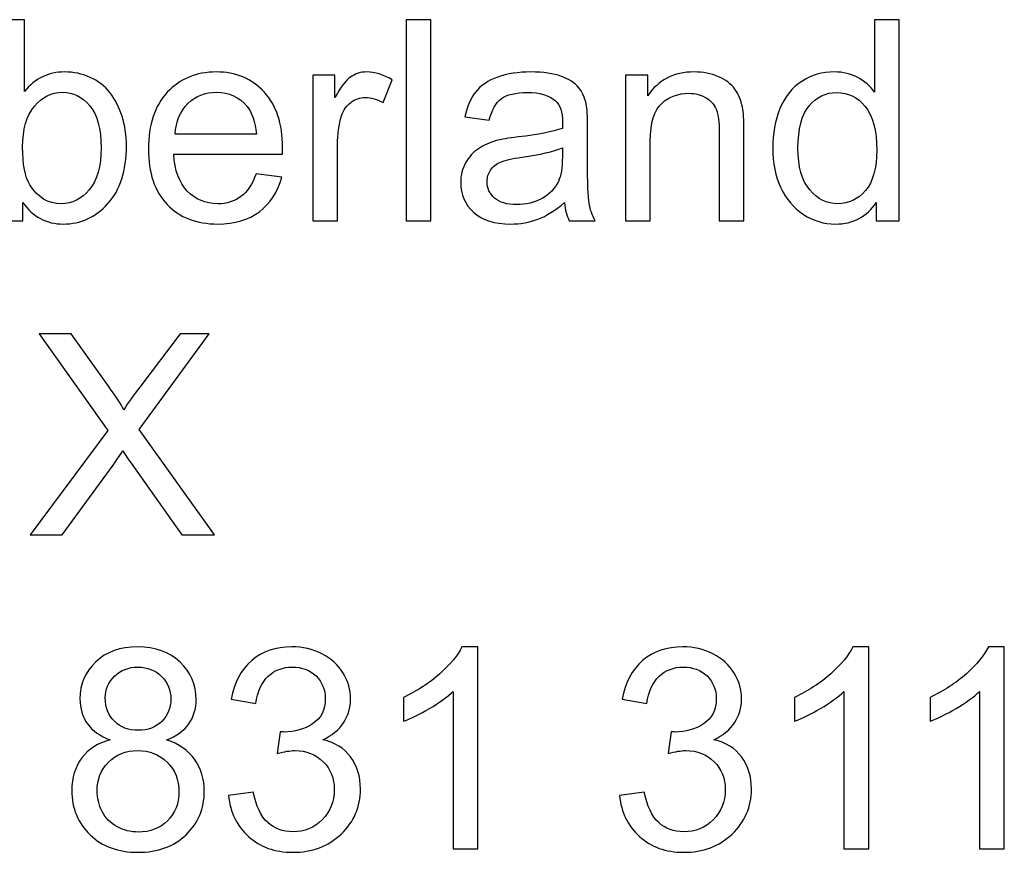
# Model space of a CAD drawing. Units: millimetres. Extents: x -141 to 141, y -99 to 99.
# Drawn here: x -2 to 13, y -72 to -60 of the extents above; entities that cross this region are included whole.
import ezdxf

# ---------------------------------------------------------------- set-up
doc = ezdxf.new("R2010")
doc.units = ezdxf.units.MM
doc.header["$MEASUREMENT"] = 0
doc.layers.add('Layer 1', color=7, linetype='Continuous')

msp = doc.modelspace()

# ---------------------------------------------------------------- linework, layer by layer
at = {"layer": 'Layer 1', "color": 250}
for points, knots in [([(-1.5629, -62.6978), (-1.5629, -62.6978), (-1.91, -62.6978), (-1.91, -62.6978), (-1.91, -62.6978), (-1.91, -62.6978), (-1.91, -59.6668), (-1.91, -59.6668), (-1.91, -59.6668), (-1.91, -59.6668), (-1.5375, -59.6668), (-1.5375, -59.6668), (-1.5375, -59.6668), (-1.5375, -59.6668), (-1.5375, -60.7484), (-1.5375, -60.7484), (-1.5375, -60.7484), (-1.3802, -60.5522), (-1.1798, -60.4542), (-0.9357, -60.4542), (-0.9357, -60.4542), (-0.8009, -60.4542), (-0.6725, -60.481), (-0.5519, -60.5353), (-0.5519, -60.5353), (-0.4312, -60.5896), (-0.3324, -60.6665), (-0.2541, -60.7646), (-0.2541, -60.7646), (-0.1765, -60.8634), (-0.1151, -60.9819), (-0.0714, -61.1209), (-0.0714, -61.1209), (-0.0269, -61.2592), (-0.0051, -61.4081), (-0.0051, -61.5661), (-0.0051, -61.5661), (-0.0051, -61.9415), (-0.0982, -62.2321), (-0.2837, -62.4367), (-0.2837, -62.4367), (-0.47, -62.6421), (-0.693, -62.7444), (-0.9533, -62.7444), (-0.9533, -62.7444), (-1.2122, -62.7444), (-1.4154, -62.6364), (-1.5629, -62.4212), (-1.5629, -62.4212), (-1.5629, -62.4212), (-1.5629, -62.6978), (-1.5629, -62.6978)], [0, 0, 0, 0, 0.0714286, 0.0714286, 0.0714286, 0.0714286, 0.1428571, 0.1428571, 0.1428571, 0.1428571, 0.2142857, 0.2142857, 0.2142857, 0.2142857, 0.2857143, 0.2857143, 0.2857143, 0.2857143, 0.3571429, 0.3571429, 0.3571429, 0.3571429, 0.4285714, 0.4285714, 0.4285714, 0.4285714, 0.5, 0.5, 0.5, 0.5, 0.5714286, 0.5714286, 0.5714286, 0.5714286, 0.6428571, 0.6428571, 0.6428571, 0.6428571, 0.7142857, 0.7142857, 0.7142857, 0.7142857, 0.7857143, 0.7857143, 0.7857143, 0.7857143, 0.8571429, 0.8571429, 0.8571429, 0.8571429, 1, 1, 1, 1]), ([(4.2042, -62.6978), (4.2042, -62.6978), (4.2042, -59.6668), (4.2042, -59.6668), (4.2042, -59.6668), (4.2042, -59.6668), (4.5768, -59.6668), (4.5768, -59.6668), (4.5768, -59.6668), (4.5768, -59.6668), (4.5768, -62.6978), (4.5768, -62.6978), (4.5768, -62.6978), (4.5768, -62.6978), (4.2042, -62.6978), (4.2042, -62.6978)], [0, 0, 0, 0, 0.2, 0.2, 0.2, 0.2, 0.4, 0.4, 0.4, 0.4, 0.6, 0.6, 0.6, 0.6, 1, 1, 1, 1]), ([(11.2802, -62.6978), (11.2802, -62.6978), (11.2802, -62.4191), (11.2802, -62.4191), (11.2802, -62.4191), (11.1412, -62.6357), (10.9366, -62.7444), (10.6663, -62.7444), (10.6663, -62.7444), (10.4913, -62.7444), (10.3305, -62.6964), (10.1844, -62.5997), (10.1844, -62.5997), (10.0377, -62.5038), (9.9241, -62.369), (9.8429, -62.1969), (9.8429, -62.1969), (9.7625, -62.024), (9.7223, -61.8257), (9.7223, -61.6014), (9.7223, -61.6014), (9.7223, -61.3827), (9.759, -61.1844), (9.8317, -61.0059), (9.8317, -61.0059), (9.905, -60.8281), (10.0144, -60.6912), (10.1604, -60.5967), (10.1604, -60.5967), (10.3058, -60.5014), (10.4695, -60.4542), (10.6494, -60.4542), (10.6494, -60.4542), (10.782, -60.4542), (10.8999, -60.4824), (11.0029, -60.5381), (11.0029, -60.5381), (11.1059, -60.5938), (11.1898, -60.6672), (11.2548, -60.7568), (11.2548, -60.7568), (11.2548, -60.7568), (11.2548, -59.6668), (11.2548, -59.6668), (11.2548, -59.6668), (11.2548, -59.6668), (11.6273, -59.6668), (11.6273, -59.6668), (11.6273, -59.6668), (11.6273, -59.6668), (11.6273, -62.6978), (11.6273, -62.6978), (11.6273, -62.6978), (11.6273, -62.6978), (11.2802, -62.6978), (11.2802, -62.6978)], [0, 0, 0, 0, 0.0666667, 0.0666667, 0.0666667, 0.0666667, 0.1333333, 0.1333333, 0.1333333, 0.1333333, 0.2, 0.2, 0.2, 0.2, 0.2666667, 0.2666667, 0.2666667, 0.2666667, 0.3333333, 0.3333333, 0.3333333, 0.3333333, 0.4, 0.4, 0.4, 0.4, 0.4666667, 0.4666667, 0.4666667, 0.4666667, 0.5333333, 0.5333333, 0.5333333, 0.5333333, 0.6, 0.6, 0.6, 0.6, 0.6666667, 0.6666667, 0.6666667, 0.6666667, 0.7333333, 0.7333333, 0.7333333, 0.7333333, 0.8, 0.8, 0.8, 0.8, 0.8666667, 0.8666667, 0.8666667, 0.8666667, 1, 1, 1, 1]), ([(1.9472, -61.9866), (1.9472, -61.9866), (2.3324, -62.0374), (2.3324, -62.0374), (2.3324, -62.0374), (2.2724, -62.2611), (2.1603, -62.4353), (1.9966, -62.5588), (1.9966, -62.5588), (1.8329, -62.6823), (1.624, -62.7444), (1.3693, -62.7444), (1.3693, -62.7444), (1.049, -62.7444), (0.795, -62.6456), (0.6073, -62.448), (0.6073, -62.448), (0.4197, -62.2512), (0.3258, -61.9739), (0.3258, -61.6176), (0.3258, -61.6176), (0.3258, -61.2493), (0.4204, -60.9629), (0.6102, -60.7597), (0.6102, -60.7597), (0.8, -60.5558), (1.0462, -60.4542), (1.3489, -60.4542), (1.3489, -60.4542), (1.6417, -60.4542), (1.8809, -60.5536), (2.0664, -60.7533), (2.0664, -60.7533), (2.252, -60.953), (2.3451, -61.2338), (2.3451, -61.5957), (2.3451, -61.5957), (2.3451, -61.6176), (2.3444, -61.6508), (2.343, -61.6945), (2.343, -61.6945), (2.343, -61.6945), (0.7068, -61.6945), (0.7068, -61.6945), (0.7068, -61.6945), (0.7209, -61.9351), (0.7887, -62.12), (0.9114, -62.2477), (0.9114, -62.2477), (1.0335, -62.3754), (1.1866, -62.4396), (1.3693, -62.4396), (1.3693, -62.4396), (1.5055, -62.4396), (1.6219, -62.4036), (1.7179, -62.3316), (1.7179, -62.3316), (1.8145, -62.2597), (1.8907, -62.1446), (1.9472, -61.9866)], [0, 0, 0, 0, 0.0625, 0.0625, 0.0625, 0.0625, 0.125, 0.125, 0.125, 0.125, 0.1875, 0.1875, 0.1875, 0.1875, 0.25, 0.25, 0.25, 0.25, 0.3125, 0.3125, 0.3125, 0.3125, 0.375, 0.375, 0.375, 0.375, 0.4375, 0.4375, 0.4375, 0.4375, 0.5, 0.5, 0.5, 0.5, 0.5625, 0.5625, 0.5625, 0.5625, 0.625, 0.625, 0.625, 0.625, 0.6875, 0.6875, 0.6875, 0.6875, 0.75, 0.75, 0.75, 0.75, 0.8125, 0.8125, 0.8125, 0.8125, 0.875, 0.875, 0.875, 0.875, 1, 1, 1, 1]), ([(2.7988, -62.6978), (2.7988, -62.6978), (2.7988, -60.5007), (2.7988, -60.5007), (2.7988, -60.5007), (2.7988, -60.5007), (3.1332, -60.5007), (3.1332, -60.5007), (3.1332, -60.5007), (3.1332, -60.5007), (3.1332, -60.8373), (3.1332, -60.8373), (3.1332, -60.8373), (3.2186, -60.6813), (3.2976, -60.5783), (3.3703, -60.5289), (3.3703, -60.5289), (3.4429, -60.4788), (3.5227, -60.4542), (3.6094, -60.4542), (3.6094, -60.4542), (3.735, -60.4542), (3.8627, -60.4937), (3.9926, -60.572), (3.9926, -60.572), (3.9926, -60.572), (3.8599, -60.9156), (3.8599, -60.9156), (3.8599, -60.9156), (3.7696, -60.8648), (3.6793, -60.8394), (3.589, -60.8394), (3.589, -60.8394), (3.5078, -60.8394), (3.4352, -60.8641), (3.371, -60.9128), (3.371, -60.9128), (3.3068, -60.9614), (3.2609, -61.0292), (3.2334, -61.116), (3.2334, -61.116), (3.1918, -61.2479), (3.1713, -61.3925), (3.1713, -61.5499), (3.1713, -61.5499), (3.1713, -61.5499), (3.1713, -62.6978), (3.1713, -62.6978), (3.1713, -62.6978), (3.1713, -62.6978), (2.7988, -62.6978), (2.7988, -62.6978)], [0, 0, 0, 0, 0.0714286, 0.0714286, 0.0714286, 0.0714286, 0.1428571, 0.1428571, 0.1428571, 0.1428571, 0.2142857, 0.2142857, 0.2142857, 0.2142857, 0.2857143, 0.2857143, 0.2857143, 0.2857143, 0.3571429, 0.3571429, 0.3571429, 0.3571429, 0.4285714, 0.4285714, 0.4285714, 0.4285714, 0.5, 0.5, 0.5, 0.5, 0.5714286, 0.5714286, 0.5714286, 0.5714286, 0.6428571, 0.6428571, 0.6428571, 0.6428571, 0.7142857, 0.7142857, 0.7142857, 0.7142857, 0.7857143, 0.7857143, 0.7857143, 0.7857143, 0.8571429, 0.8571429, 0.8571429, 0.8571429, 1, 1, 1, 1]), ([(6.5883, -62.4226), (6.45, -62.5405), (6.3166, -62.623), (6.1889, -62.6717), (6.1889, -62.6717), (6.0612, -62.7204), (5.9244, -62.7444), (5.7776, -62.7444), (5.7776, -62.7444), (5.5363, -62.7444), (5.3508, -62.6858), (5.2209, -62.568), (5.2209, -62.568), (5.0911, -62.4509), (5.0262, -62.3006), (5.0262, -62.1178), (5.0262, -62.1178), (5.0262, -62.0106), (5.0509, -61.9125), (5.0996, -61.8236), (5.0996, -61.8236), (5.149, -61.7347), (5.2132, -61.6642), (5.2922, -61.6105), (5.2922, -61.6105), (5.3719, -61.5569), (5.4608, -61.516), (5.5603, -61.4885), (5.5603, -61.4885), (5.6337, -61.4694), (5.7444, -61.4511), (5.8919, -61.4327), (5.8919, -61.4327), (6.1925, -61.3975), (6.4147, -61.3544), (6.5565, -61.305), (6.5565, -61.305), (6.5579, -61.2542), (6.5587, -61.2218), (6.5587, -61.2084), (6.5587, -61.2084), (6.5587, -61.0574), (6.5234, -60.9509), (6.4528, -60.8888), (6.4528, -60.8888), (6.3576, -60.8048), (6.2158, -60.7632), (6.0281, -60.7632), (6.0281, -60.7632), (5.8524, -60.7632), (5.7226, -60.7942), (5.6393, -60.8556), (5.6393, -60.8556), (5.5554, -60.917), (5.494, -61.0256), (5.4538, -61.1823), (5.4538, -61.1823), (5.4538, -61.1823), (5.0897, -61.1315), (5.0897, -61.1315), (5.0897, -61.1315), (5.1229, -60.9756), (5.1772, -60.8493), (5.2534, -60.7533), (5.2534, -60.7533), (5.3296, -60.6573), (5.4397, -60.584), (5.5836, -60.5318), (5.5836, -60.5318), (5.7268, -60.4803), (5.894, -60.4542), (6.0831, -60.4542), (6.0831, -60.4542), (6.2708, -60.4542), (6.4239, -60.476), (6.5417, -60.5205), (6.5417, -60.5205), (6.6588, -60.5649), (6.7456, -60.62), (6.8007, -60.687), (6.8007, -60.687), (6.8557, -60.754), (6.8945, -60.8387), (6.9171, -60.941), (6.9171, -60.941), (6.9291, -61.0045), (6.9354, -61.1188), (6.9354, -61.2832), (6.9354, -61.2832), (6.9354, -61.2832), (6.9354, -61.7771), (6.9354, -61.7771), (6.9354, -61.7771), (6.9354, -62.1221), (6.9432, -62.3401), (6.9587, -62.4325), (6.9587, -62.4325), (6.9735, -62.5249), (7.0046, -62.6131), (7.0497, -62.6978), (7.0497, -62.6978), (7.0497, -62.6978), (6.6603, -62.6978), (6.6603, -62.6978), (6.6603, -62.6978), (6.6229, -62.6195), (6.5989, -62.5278), (6.5883, -62.4226)], [0, 0, 0, 0, 0.0357143, 0.0357143, 0.0357143, 0.0357143, 0.0714286, 0.0714286, 0.0714286, 0.0714286, 0.1071429, 0.1071429, 0.1071429, 0.1071429, 0.1428571, 0.1428571, 0.1428571, 0.1428571, 0.1785714, 0.1785714, 0.1785714, 0.1785714, 0.2142857, 0.2142857, 0.2142857, 0.2142857, 0.25, 0.25, 0.25, 0.25, 0.2857143, 0.2857143, 0.2857143, 0.2857143, 0.3214286, 0.3214286, 0.3214286, 0.3214286, 0.3571429, 0.3571429, 0.3571429, 0.3571429, 0.3928571, 0.3928571, 0.3928571, 0.3928571, 0.4285714, 0.4285714, 0.4285714, 0.4285714, 0.4642857, 0.4642857, 0.4642857, 0.4642857, 0.5, 0.5, 0.5, 0.5, 0.5357143, 0.5357143, 0.5357143, 0.5357143, 0.5714286, 0.5714286, 0.5714286, 0.5714286, 0.6071429, 0.6071429, 0.6071429, 0.6071429, 0.6428571, 0.6428571, 0.6428571, 0.6428571, 0.6785714, 0.6785714, 0.6785714, 0.6785714, 0.7142857, 0.7142857, 0.7142857, 0.7142857, 0.75, 0.75, 0.75, 0.75, 0.7857143, 0.7857143, 0.7857143, 0.7857143, 0.8214286, 0.8214286, 0.8214286, 0.8214286, 0.8571429, 0.8571429, 0.8571429, 0.8571429, 0.8928571, 0.8928571, 0.8928571, 0.8928571, 0.9285714, 0.9285714, 0.9285714, 0.9285714, 1, 1, 1, 1]), ([(7.5076, -62.6978), (7.5076, -62.6978), (7.5076, -60.5007), (7.5076, -60.5007), (7.5076, -60.5007), (7.5076, -60.5007), (7.842, -60.5007), (7.842, -60.5007), (7.842, -60.5007), (7.842, -60.5007), (7.842, -60.8126), (7.842, -60.8126), (7.842, -60.8126), (8.0029, -60.5734), (8.2357, -60.4542), (8.5398, -60.4542), (8.5398, -60.4542), (8.6725, -60.4542), (8.7938, -60.4781), (8.9046, -60.5254), (8.9046, -60.5254), (9.0154, -60.5727), (9.0986, -60.6355), (9.1536, -60.7124), (9.1536, -60.7124), (9.2087, -60.7893), (9.2475, -60.881), (9.2694, -60.9868), (9.2694, -60.9868), (9.2828, -61.056), (9.2898, -61.1766), (9.2898, -61.3488), (9.2898, -61.3488), (9.2898, -61.3488), (9.2898, -62.6978), (9.2898, -62.6978), (9.2898, -62.6978), (9.2898, -62.6978), (8.9173, -62.6978), (8.9173, -62.6978), (8.9173, -62.6978), (8.9173, -62.6978), (8.9173, -61.3629), (8.9173, -61.3629), (8.9173, -61.3629), (8.9173, -61.2112), (8.9032, -61.0976), (8.8742, -61.0228), (8.8742, -61.0228), (8.8453, -60.948), (8.7938, -60.8881), (8.7204, -60.8429), (8.7204, -60.8429), (8.6471, -60.7985), (8.5603, -60.7759), (8.4615, -60.7759), (8.4615, -60.7759), (8.3035, -60.7759), (8.1673, -60.826), (8.0523, -60.9269), (8.0523, -60.9269), (7.9373, -61.0271), (7.8801, -61.2183), (7.8801, -61.4991), (7.8801, -61.4991), (7.8801, -61.4991), (7.8801, -62.6978), (7.8801, -62.6978), (7.8801, -62.6978), (7.8801, -62.6978), (7.5076, -62.6978), (7.5076, -62.6978)], [0, 0, 0, 0, 0.0526316, 0.0526316, 0.0526316, 0.0526316, 0.1052632, 0.1052632, 0.1052632, 0.1052632, 0.1578947, 0.1578947, 0.1578947, 0.1578947, 0.2105263, 0.2105263, 0.2105263, 0.2105263, 0.2631579, 0.2631579, 0.2631579, 0.2631579, 0.3157895, 0.3157895, 0.3157895, 0.3157895, 0.3684211, 0.3684211, 0.3684211, 0.3684211, 0.4210526, 0.4210526, 0.4210526, 0.4210526, 0.4736842, 0.4736842, 0.4736842, 0.4736842, 0.5263158, 0.5263158, 0.5263158, 0.5263158, 0.5789474, 0.5789474, 0.5789474, 0.5789474, 0.6315789, 0.6315789, 0.6315789, 0.6315789, 0.6842105, 0.6842105, 0.6842105, 0.6842105, 0.7368421, 0.7368421, 0.7368421, 0.7368421, 0.7894737, 0.7894737, 0.7894737, 0.7894737, 0.8421053, 0.8421053, 0.8421053, 0.8421053, 0.8947368, 0.8947368, 0.8947368, 0.8947368, 1, 1, 1, 1]), ([(-1.5671, -61.583), (-1.5671, -61.8455), (-1.5312, -62.0353), (-1.4599, -62.1524), (-1.4599, -62.1524), (-1.3428, -62.3436), (-1.1847, -62.4396), (-0.9851, -62.4396), (-0.9851, -62.4396), (-0.8221, -62.4396), (-0.6817, -62.369), (-0.5638, -62.2279), (-0.5638, -62.2279), (-0.4453, -62.0868), (-0.386, -61.8765), (-0.386, -61.5971), (-0.386, -61.5971), (-0.386, -61.3107), (-0.4425, -61.0997), (-0.5561, -60.9636), (-0.5561, -60.9636), (-0.6697, -60.8274), (-0.8073, -60.7589), (-0.9681, -60.7589), (-0.9681, -60.7589), (-1.1311, -60.7589), (-1.2715, -60.8295), (-1.3893, -60.9706), (-1.3893, -60.9706), (-1.5079, -61.1117), (-1.5671, -61.3156), (-1.5671, -61.583)], [0, 0, 0, 0, 0.1111111, 0.1111111, 0.1111111, 0.1111111, 0.2222222, 0.2222222, 0.2222222, 0.2222222, 0.3333333, 0.3333333, 0.3333333, 0.3333333, 0.4444444, 0.4444444, 0.4444444, 0.4444444, 0.5555556, 0.5555556, 0.5555556, 0.5555556, 0.6666667, 0.6666667, 0.6666667, 0.6666667, 0.7777778, 0.7777778, 0.7777778, 0.7777778, 1, 1, 1, 1]), ([(0.728, -61.3897), (0.728, -61.3897), (1.9514, -61.3897), (1.9514, -61.3897), (1.9514, -61.3897), (1.9352, -61.2049), (1.8879, -61.0666), (1.811, -60.9741), (1.811, -60.9741), (1.6932, -60.8309), (1.5394, -60.7589), (1.351, -60.7589), (1.351, -60.7589), (1.1803, -60.7589), (1.037, -60.8161), (0.9206, -60.9304), (0.9206, -60.9304), (0.8049, -61.0447), (0.7407, -61.1978), (0.728, -61.3897)], [0, 0, 0, 0, 0.1666667, 0.1666667, 0.1666667, 0.1666667, 0.3333333, 0.3333333, 0.3333333, 0.3333333, 0.5, 0.5, 0.5, 0.5, 0.6666667, 0.6666667, 0.6666667, 0.6666667, 1, 1, 1, 1]), ([(10.1033, -61.6021), (10.1033, -61.8829), (10.1626, -62.0924), (10.2818, -62.2314), (10.2818, -62.2314), (10.4003, -62.3704), (10.5407, -62.4396), (10.7023, -62.4396), (10.7023, -62.4396), (10.8653, -62.4396), (11.0036, -62.3732), (11.1179, -62.2406), (11.1179, -62.2406), (11.2315, -62.108), (11.2886, -61.9055), (11.2886, -61.6331), (11.2886, -61.6331), (11.2886, -61.334), (11.2308, -61.1138), (11.1143, -60.9734), (11.1143, -60.9734), (10.9986, -60.833), (10.8554, -60.7632), (10.6854, -60.7632), (10.6854, -60.7632), (10.5196, -60.7632), (10.3813, -60.8302), (10.2698, -60.965), (10.2698, -60.965), (10.159, -61.0997), (10.1033, -61.3121), (10.1033, -61.6021)], [0, 0, 0, 0, 0.1111111, 0.1111111, 0.1111111, 0.1111111, 0.2222222, 0.2222222, 0.2222222, 0.2222222, 0.3333333, 0.3333333, 0.3333333, 0.3333333, 0.4444444, 0.4444444, 0.4444444, 0.4444444, 0.5555556, 0.5555556, 0.5555556, 0.5555556, 0.6666667, 0.6666667, 0.6666667, 0.6666667, 0.7777778, 0.7777778, 0.7777778, 0.7777778, 1, 1, 1, 1]), ([(6.5587, -61.5971), (6.4232, -61.6522), (6.22, -61.6987), (5.9491, -61.7368), (5.9491, -61.7368), (5.7952, -61.7587), (5.6866, -61.7834), (5.6231, -61.8109), (5.6231, -61.8109), (5.5596, -61.8384), (5.5109, -61.8787), (5.4763, -61.9309), (5.4763, -61.9309), (5.4418, -61.9838), (5.4241, -62.0423), (5.4241, -62.1073), (5.4241, -62.1073), (5.4241, -62.2053), (5.4615, -62.2879), (5.537, -62.3535), (5.537, -62.3535), (5.6125, -62.4191), (5.7226, -62.4523), (5.8672, -62.4523), (5.8672, -62.4523), (6.0104, -62.4523), (6.1381, -62.4212), (6.2503, -62.3584), (6.2503, -62.3584), (6.3618, -62.2963), (6.4444, -62.211), (6.4966, -62.103), (6.4966, -62.103), (6.5368, -62.0191), (6.5565, -61.8956), (6.5565, -61.7326), (6.5565, -61.7326), (6.5565, -61.7326), (6.5587, -61.5971), (6.5587, -61.5971)], [0, 0, 0, 0, 0.0909091, 0.0909091, 0.0909091, 0.0909091, 0.1818182, 0.1818182, 0.1818182, 0.1818182, 0.2727273, 0.2727273, 0.2727273, 0.2727273, 0.3636364, 0.3636364, 0.3636364, 0.3636364, 0.4545455, 0.4545455, 0.4545455, 0.4545455, 0.5454545, 0.5454545, 0.5454545, 0.5454545, 0.6363636, 0.6363636, 0.6363636, 0.6363636, 0.7272727, 0.7272727, 0.7272727, 0.7272727, 0.8181818, 0.8181818, 0.8181818, 0.8181818, 1, 1, 1, 1]), ([(-1.4557, -67.4271), (-1.4557, -67.4271), (-0.2844, -65.8544), (-0.2844, -65.8544), (-0.2844, -65.8544), (-0.2844, -65.8544), (-1.316, -64.3961), (-1.316, -64.3961), (-1.316, -64.3961), (-1.316, -64.3961), (-0.8383, -64.3961), (-0.8383, -64.3961), (-0.8383, -64.3961), (-0.8383, -64.3961), (-0.2859, -65.1715), (-0.2859, -65.1715), (-0.2859, -65.1715), (-0.1708, -65.3323), (-0.0911, -65.4551), (-0.0453, -65.5405), (-0.0453, -65.5405), (0.0232, -65.4346), (0.1036, -65.3217), (0.196, -65.2025), (0.196, -65.2025), (0.196, -65.2025), (0.8014, -64.3961), (0.8014, -64.3961), (0.8014, -64.3961), (0.8014, -64.3961), (1.241, -64.3961), (1.241, -64.3961), (1.241, -64.3961), (1.241, -64.3961), (0.1883, -65.8368), (0.1883, -65.8368), (0.1883, -65.8368), (0.1883, -65.8368), (1.3214, -67.4271), (1.3214, -67.4271), (1.3214, -67.4271), (1.3214, -67.4271), (0.8289, -67.4271), (0.8289, -67.4271), (0.8289, -67.4271), (0.8289, -67.4271), (0.0641, -66.3462), (0.0641, -66.3462), (0.0641, -66.3462), (0.0204, -66.2848), (-0.0213, -66.2234), (-0.0601, -66.1628), (-0.0601, -66.1628), (-0.1278, -66.2644), (-0.1758, -66.3356), (-0.2054, -66.3758), (-0.2054, -66.3758), (-0.2054, -66.3758), (-0.9738, -67.4271), (-0.9738, -67.4271), (-0.9738, -67.4271), (-0.9738, -67.4271), (-1.4557, -67.4271), (-1.4557, -67.4271)], [0, 0, 0, 0, 0.0588235, 0.0588235, 0.0588235, 0.0588235, 0.1176471, 0.1176471, 0.1176471, 0.1176471, 0.1764706, 0.1764706, 0.1764706, 0.1764706, 0.2352941, 0.2352941, 0.2352941, 0.2352941, 0.2941176, 0.2941176, 0.2941176, 0.2941176, 0.3529412, 0.3529412, 0.3529412, 0.3529412, 0.4117647, 0.4117647, 0.4117647, 0.4117647, 0.4705882, 0.4705882, 0.4705882, 0.4705882, 0.5294118, 0.5294118, 0.5294118, 0.5294118, 0.5882353, 0.5882353, 0.5882353, 0.5882353, 0.6470588, 0.6470588, 0.6470588, 0.6470588, 0.7058824, 0.7058824, 0.7058824, 0.7058824, 0.7647059, 0.7647059, 0.7647059, 0.7647059, 0.8235294, 0.8235294, 0.8235294, 0.8235294, 0.8823529, 0.8823529, 0.8823529, 0.8823529, 1, 1, 1, 1]), ([(-0.249, -70.5132), (-0.4035, -70.4567), (-0.5178, -70.3756), (-0.5926, -70.2712), (-0.5926, -70.2712), (-0.6667, -70.166), (-0.7041, -70.0405), (-0.7041, -69.8944), (-0.7041, -69.8944), (-0.7041, -69.6736), (-0.625, -69.4887), (-0.467, -69.3384), (-0.467, -69.3384), (-0.3083, -69.1882), (-0.098, -69.1127), (0.1652, -69.1127), (0.1652, -69.1127), (0.429, -69.1127), (0.6421, -69.1896), (0.803, -69.3434), (0.803, -69.3434), (0.9639, -69.4972), (1.0443, -69.6842), (1.0443, -69.905), (1.0443, -69.905), (1.0443, -70.0454), (1.0076, -70.1682), (0.9342, -70.2719), (0.9342, -70.2719), (0.8608, -70.3763), (0.7494, -70.4567), (0.5991, -70.5132), (0.5991, -70.5132), (0.7846, -70.5739), (0.925, -70.6712), (1.0217, -70.8067), (1.0217, -70.8067), (1.1184, -70.9414), (1.167, -71.1023), (1.167, -71.29), (1.167, -71.29), (1.167, -71.5489), (1.0753, -71.7662), (0.8926, -71.9426), (0.8926, -71.9426), (0.7091, -72.119), (0.4686, -72.2072), (0.1701, -72.2072), (0.1701, -72.2072), (-0.1283, -72.2072), (-0.3689, -72.119), (-0.5524, -71.9419), (-0.5524, -71.9419), (-0.7351, -71.7648), (-0.8268, -71.544), (-0.8268, -71.2794), (-0.8268, -71.2794), (-0.8268, -71.0826), (-0.7767, -70.9175), (-0.6766, -70.7848), (-0.6766, -70.7848), (-0.5764, -70.6515), (-0.4338, -70.5612), (-0.249, -70.5132)], [0, 0, 0, 0, 0.0588235, 0.0588235, 0.0588235, 0.0588235, 0.1176471, 0.1176471, 0.1176471, 0.1176471, 0.1764706, 0.1764706, 0.1764706, 0.1764706, 0.2352941, 0.2352941, 0.2352941, 0.2352941, 0.2941176, 0.2941176, 0.2941176, 0.2941176, 0.3529412, 0.3529412, 0.3529412, 0.3529412, 0.4117647, 0.4117647, 0.4117647, 0.4117647, 0.4705882, 0.4705882, 0.4705882, 0.4705882, 0.5294118, 0.5294118, 0.5294118, 0.5294118, 0.5882353, 0.5882353, 0.5882353, 0.5882353, 0.6470588, 0.6470588, 0.6470588, 0.6470588, 0.7058824, 0.7058824, 0.7058824, 0.7058824, 0.7647059, 0.7647059, 0.7647059, 0.7647059, 0.8235294, 0.8235294, 0.8235294, 0.8235294, 0.8823529, 0.8823529, 0.8823529, 0.8823529, 1, 1, 1, 1]), ([(1.5318, -71.3521), (1.5318, -71.3521), (1.9043, -71.3013), (1.9043, -71.3013), (1.9043, -71.3013), (1.9474, -71.5129), (2.0193, -71.6653), (2.1216, -71.7585), (2.1216, -71.7585), (2.2239, -71.8516), (2.3495, -71.8982), (2.4984, -71.8982), (2.4984, -71.8982), (2.6748, -71.8982), (2.8237, -71.8375), (2.9436, -71.7161), (2.9436, -71.7161), (3.0635, -71.5948), (3.1235, -71.4445), (3.1235, -71.2653), (3.1235, -71.2653), (3.1235, -71.0945), (3.0678, -70.9534), (2.9556, -70.842), (2.9556, -70.842), (2.8441, -70.7312), (2.7023, -70.6755), (2.5294, -70.6755), (2.5294, -70.6755), (2.4589, -70.6755), (2.3714, -70.6896), (2.2663, -70.7171), (2.2663, -70.7171), (2.2663, -70.7171), (2.3079, -70.3911), (2.3079, -70.3911), (2.3079, -70.3911), (2.3326, -70.3939), (2.3531, -70.3953), (2.3679, -70.3953), (2.3679, -70.3953), (2.5273, -70.3953), (2.6699, -70.3537), (2.7976, -70.2712), (2.7976, -70.2712), (2.9246, -70.1886), (2.9881, -70.0616), (2.9881, -69.8902), (2.9881, -69.8902), (2.9881, -69.754), (2.9415, -69.6411), (2.8491, -69.5515), (2.8491, -69.5515), (2.7566, -69.4619), (2.6374, -69.4175), (2.4913, -69.4175), (2.4913, -69.4175), (2.346, -69.4175), (2.2254, -69.4633), (2.1287, -69.555), (2.1287, -69.555), (2.032, -69.6468), (1.9699, -69.7843), (1.9424, -69.9678), (1.9424, -69.9678), (1.9424, -69.9678), (1.5699, -69.9001), (1.5699, -69.9001), (1.5699, -69.9001), (1.6158, -69.6503), (1.7188, -69.4563), (1.8803, -69.3187), (1.8803, -69.3187), (2.0412, -69.1811), (2.2423, -69.1127), (2.4822, -69.1127), (2.4822, -69.1127), (2.6473, -69.1127), (2.7997, -69.1479), (2.9387, -69.2192), (2.9387, -69.2192), (3.0784, -69.2898), (3.1849, -69.3864), (3.2583, -69.5085), (3.2583, -69.5085), (3.3324, -69.6312), (3.3691, -69.7611), (3.3691, -69.8986), (3.3691, -69.8986), (3.3691, -70.0292), (3.3338, -70.1477), (3.2639, -70.2549), (3.2639, -70.2549), (3.1934, -70.3622), (3.0889, -70.4476), (2.9514, -70.5111), (2.9514, -70.5111), (3.1306, -70.552), (3.2696, -70.6381), (3.3691, -70.7686), (3.3691, -70.7686), (3.4678, -70.8984), (3.5172, -71.0621), (3.5172, -71.2575), (3.5172, -71.2575), (3.5172, -71.5221), (3.4206, -71.7472), (3.2279, -71.9313), (3.2279, -71.9313), (3.0346, -72.1155), (2.7905, -72.2072), (2.4956, -72.2072), (2.4956, -72.2072), (2.2296, -72.2072), (2.0088, -72.1275), (1.8331, -71.9687), (1.8331, -71.9687), (1.6567, -71.81), (1.5565, -71.6047), (1.5318, -71.3521)], [0, 0, 0, 0, 0.0322581, 0.0322581, 0.0322581, 0.0322581, 0.0645161, 0.0645161, 0.0645161, 0.0645161, 0.0967742, 0.0967742, 0.0967742, 0.0967742, 0.1290323, 0.1290323, 0.1290323, 0.1290323, 0.1612903, 0.1612903, 0.1612903, 0.1612903, 0.1935484, 0.1935484, 0.1935484, 0.1935484, 0.2258065, 0.2258065, 0.2258065, 0.2258065, 0.2580645, 0.2580645, 0.2580645, 0.2580645, 0.2903226, 0.2903226, 0.2903226, 0.2903226, 0.3225806, 0.3225806, 0.3225806, 0.3225806, 0.3548387, 0.3548387, 0.3548387, 0.3548387, 0.3870968, 0.3870968, 0.3870968, 0.3870968, 0.4193548, 0.4193548, 0.4193548, 0.4193548, 0.4516129, 0.4516129, 0.4516129, 0.4516129, 0.483871, 0.483871, 0.483871, 0.483871, 0.516129, 0.516129, 0.516129, 0.516129, 0.5483871, 0.5483871, 0.5483871, 0.5483871, 0.5806452, 0.5806452, 0.5806452, 0.5806452, 0.6129032, 0.6129032, 0.6129032, 0.6129032, 0.6451613, 0.6451613, 0.6451613, 0.6451613, 0.6774194, 0.6774194, 0.6774194, 0.6774194, 0.7096774, 0.7096774, 0.7096774, 0.7096774, 0.7419355, 0.7419355, 0.7419355, 0.7419355, 0.7741935, 0.7741935, 0.7741935, 0.7741935, 0.8064516, 0.8064516, 0.8064516, 0.8064516, 0.8387097, 0.8387097, 0.8387097, 0.8387097, 0.8709677, 0.8709677, 0.8709677, 0.8709677, 0.9032258, 0.9032258, 0.9032258, 0.9032258, 0.9354839, 0.9354839, 0.9354839, 0.9354839, 1, 1, 1, 1]), ([(5.2832, -72.1564), (5.2832, -72.1564), (4.9107, -72.1564), (4.9107, -72.1564), (4.9107, -72.1564), (4.9107, -72.1564), (4.9107, -69.7843), (4.9107, -69.7843), (4.9107, -69.7843), (4.8211, -69.8704), (4.7032, -69.9558), (4.5579, -70.0412), (4.5579, -70.0412), (4.4125, -70.1265), (4.2813, -70.1907), (4.1656, -70.2331), (4.1656, -70.2331), (4.1656, -70.2331), (4.1656, -69.8732), (4.1656, -69.8732), (4.1656, -69.8732), (4.3737, -69.7759), (4.5558, -69.6573), (4.7117, -69.5176), (4.7117, -69.5176), (4.8676, -69.3786), (4.9784, -69.2439), (5.0433, -69.1127), (5.0433, -69.1127), (5.0433, -69.1127), (5.2832, -69.1127), (5.2832, -69.1127), (5.2832, -69.1127), (5.2832, -69.1127), (5.2832, -72.1564), (5.2832, -72.1564)], [0, 0, 0, 0, 0.1, 0.1, 0.1, 0.1, 0.2, 0.2, 0.2, 0.2, 0.3, 0.3, 0.3, 0.3, 0.4, 0.4, 0.4, 0.4, 0.5, 0.5, 0.5, 0.5, 0.6, 0.6, 0.6, 0.6, 0.7, 0.7, 0.7, 0.7, 0.8, 0.8, 0.8, 0.8, 1, 1, 1, 1]), ([(7.4168, -71.3521), (7.4168, -71.3521), (7.7893, -71.3013), (7.7893, -71.3013), (7.7893, -71.3013), (7.8324, -71.5129), (7.9043, -71.6653), (8.0066, -71.7585), (8.0066, -71.7585), (8.1089, -71.8516), (8.2345, -71.8982), (8.3834, -71.8982), (8.3834, -71.8982), (8.5598, -71.8982), (8.7087, -71.8375), (8.8286, -71.7161), (8.8286, -71.7161), (8.9485, -71.5948), (9.0085, -71.4445), (9.0085, -71.2653), (9.0085, -71.2653), (9.0085, -71.0945), (8.9528, -70.9534), (8.8406, -70.842), (8.8406, -70.842), (8.7291, -70.7312), (8.5873, -70.6755), (8.4144, -70.6755), (8.4144, -70.6755), (8.3439, -70.6755), (8.2564, -70.6896), (8.1513, -70.7171), (8.1513, -70.7171), (8.1513, -70.7171), (8.1929, -70.3911), (8.1929, -70.3911), (8.1929, -70.3911), (8.2176, -70.3939), (8.2381, -70.3953), (8.2529, -70.3953), (8.2529, -70.3953), (8.4123, -70.3953), (8.5549, -70.3537), (8.6826, -70.2712), (8.6826, -70.2712), (8.8096, -70.1886), (8.8731, -70.0616), (8.8731, -69.8902), (8.8731, -69.8902), (8.8731, -69.754), (8.8265, -69.6411), (8.7341, -69.5515), (8.7341, -69.5515), (8.6416, -69.4619), (8.5224, -69.4175), (8.3763, -69.4175), (8.3763, -69.4175), (8.231, -69.4175), (8.1104, -69.4633), (8.0137, -69.555), (8.0137, -69.555), (7.917, -69.6468), (7.8549, -69.7843), (7.8274, -69.9678), (7.8274, -69.9678), (7.8274, -69.9678), (7.4549, -69.9001), (7.4549, -69.9001), (7.4549, -69.9001), (7.5008, -69.6503), (7.6038, -69.4563), (7.7653, -69.3187), (7.7653, -69.3187), (7.9262, -69.1811), (8.1273, -69.1127), (8.3672, -69.1127), (8.3672, -69.1127), (8.5323, -69.1127), (8.6847, -69.1479), (8.8237, -69.2192), (8.8237, -69.2192), (8.9634, -69.2898), (9.0699, -69.3864), (9.1433, -69.5085), (9.1433, -69.5085), (9.2174, -69.6312), (9.2541, -69.7611), (9.2541, -69.8986), (9.2541, -69.8986), (9.2541, -70.0292), (9.2188, -70.1477), (9.1489, -70.2549), (9.1489, -70.2549), (9.0784, -70.3622), (8.9739, -70.4476), (8.8364, -70.5111), (8.8364, -70.5111), (9.0156, -70.552), (9.1546, -70.6381), (9.2541, -70.7686), (9.2541, -70.7686), (9.3528, -70.8984), (9.4022, -71.0621), (9.4022, -71.2575), (9.4022, -71.2575), (9.4022, -71.5221), (9.3056, -71.7472), (9.1129, -71.9313), (9.1129, -71.9313), (8.9196, -72.1155), (8.6755, -72.2072), (8.3806, -72.2072), (8.3806, -72.2072), (8.1146, -72.2072), (7.8938, -72.1275), (7.7181, -71.9687), (7.7181, -71.9687), (7.5417, -71.81), (7.4415, -71.6047), (7.4168, -71.3521)], [0, 0, 0, 0, 0.0322581, 0.0322581, 0.0322581, 0.0322581, 0.0645161, 0.0645161, 0.0645161, 0.0645161, 0.0967742, 0.0967742, 0.0967742, 0.0967742, 0.1290323, 0.1290323, 0.1290323, 0.1290323, 0.1612903, 0.1612903, 0.1612903, 0.1612903, 0.1935484, 0.1935484, 0.1935484, 0.1935484, 0.2258065, 0.2258065, 0.2258065, 0.2258065, 0.2580645, 0.2580645, 0.2580645, 0.2580645, 0.2903226, 0.2903226, 0.2903226, 0.2903226, 0.3225806, 0.3225806, 0.3225806, 0.3225806, 0.3548387, 0.3548387, 0.3548387, 0.3548387, 0.3870968, 0.3870968, 0.3870968, 0.3870968, 0.4193548, 0.4193548, 0.4193548, 0.4193548, 0.4516129, 0.4516129, 0.4516129, 0.4516129, 0.483871, 0.483871, 0.483871, 0.483871, 0.516129, 0.516129, 0.516129, 0.516129, 0.5483871, 0.5483871, 0.5483871, 0.5483871, 0.5806452, 0.5806452, 0.5806452, 0.5806452, 0.6129032, 0.6129032, 0.6129032, 0.6129032, 0.6451613, 0.6451613, 0.6451613, 0.6451613, 0.6774194, 0.6774194, 0.6774194, 0.6774194, 0.7096774, 0.7096774, 0.7096774, 0.7096774, 0.7419355, 0.7419355, 0.7419355, 0.7419355, 0.7741935, 0.7741935, 0.7741935, 0.7741935, 0.8064516, 0.8064516, 0.8064516, 0.8064516, 0.8387097, 0.8387097, 0.8387097, 0.8387097, 0.8709677, 0.8709677, 0.8709677, 0.8709677, 0.9032258, 0.9032258, 0.9032258, 0.9032258, 0.9354839, 0.9354839, 0.9354839, 0.9354839, 1, 1, 1, 1]), ([(11.1682, -72.1564), (11.1682, -72.1564), (10.7957, -72.1564), (10.7957, -72.1564), (10.7957, -72.1564), (10.7957, -72.1564), (10.7957, -69.7843), (10.7957, -69.7843), (10.7957, -69.7843), (10.7061, -69.8704), (10.5882, -69.9558), (10.4429, -70.0412), (10.4429, -70.0412), (10.2975, -70.1265), (10.1663, -70.1907), (10.0506, -70.2331), (10.0506, -70.2331), (10.0506, -70.2331), (10.0506, -69.8732), (10.0506, -69.8732), (10.0506, -69.8732), (10.2587, -69.7759), (10.4408, -69.6573), (10.5967, -69.5176), (10.5967, -69.5176), (10.7526, -69.3786), (10.8634, -69.2439), (10.9283, -69.1127), (10.9283, -69.1127), (10.9283, -69.1127), (11.1682, -69.1127), (11.1682, -69.1127), (11.1682, -69.1127), (11.1682, -69.1127), (11.1682, -72.1564), (11.1682, -72.1564)], [0, 0, 0, 0, 0.1, 0.1, 0.1, 0.1, 0.2, 0.2, 0.2, 0.2, 0.3, 0.3, 0.3, 0.3, 0.4, 0.4, 0.4, 0.4, 0.5, 0.5, 0.5, 0.5, 0.6, 0.6, 0.6, 0.6, 0.7, 0.7, 0.7, 0.7, 0.8, 0.8, 0.8, 0.8, 1, 1, 1, 1]), ([(13.2087, -72.1564), (13.2087, -72.1564), (12.8362, -72.1564), (12.8362, -72.1564), (12.8362, -72.1564), (12.8362, -72.1564), (12.8362, -69.7843), (12.8362, -69.7843), (12.8362, -69.7843), (12.7466, -69.8704), (12.6287, -69.9558), (12.4834, -70.0412), (12.4834, -70.0412), (12.338, -70.1265), (12.2068, -70.1907), (12.0911, -70.2331), (12.0911, -70.2331), (12.0911, -70.2331), (12.0911, -69.8732), (12.0911, -69.8732), (12.0911, -69.8732), (12.2992, -69.7759), (12.4813, -69.6573), (12.6372, -69.5176), (12.6372, -69.5176), (12.7931, -69.3786), (12.9039, -69.2439), (12.9688, -69.1127), (12.9688, -69.1127), (12.9688, -69.1127), (13.2087, -69.1127), (13.2087, -69.1127), (13.2087, -69.1127), (13.2087, -69.1127), (13.2087, -72.1564), (13.2087, -72.1564)], [0, 0, 0, 0, 0.1, 0.1, 0.1, 0.1, 0.2, 0.2, 0.2, 0.2, 0.3, 0.3, 0.3, 0.3, 0.4, 0.4, 0.4, 0.4, 0.5, 0.5, 0.5, 0.5, 0.6, 0.6, 0.6, 0.6, 0.7, 0.7, 0.7, 0.7, 0.8, 0.8, 0.8, 0.8, 1, 1, 1, 1]), ([(-0.3231, -69.881), (-0.3231, -70.0249), (-0.2772, -70.1421), (-0.1862, -70.2331), (-0.1862, -70.2331), (-0.0945, -70.3241), (0.0255, -70.3699), (0.1743, -70.3699), (0.1743, -70.3699), (0.319, -70.3699), (0.4361, -70.3248), (0.5271, -70.2345), (0.5271, -70.2345), (0.6181, -70.1442), (0.6633, -70.0334), (0.6633, -69.9022), (0.6633, -69.9022), (0.6633, -69.7653), (0.6167, -69.6503), (0.5229, -69.5572), (0.5229, -69.5572), (0.4297, -69.464), (0.3119, -69.4175), (0.1701, -69.4175), (0.1701, -69.4175), (0.0269, -69.4175), (-0.0909, -69.4633), (-0.1841, -69.5543), (-0.1841, -69.5543), (-0.2765, -69.6453), (-0.3231, -69.754), (-0.3231, -69.881)], [0, 0, 0, 0, 0.1111111, 0.1111111, 0.1111111, 0.1111111, 0.2222222, 0.2222222, 0.2222222, 0.2222222, 0.3333333, 0.3333333, 0.3333333, 0.3333333, 0.4444444, 0.4444444, 0.4444444, 0.4444444, 0.5555556, 0.5555556, 0.5555556, 0.5555556, 0.6666667, 0.6666667, 0.6666667, 0.6666667, 0.7777778, 0.7777778, 0.7777778, 0.7777778, 1, 1, 1, 1]), ([(-0.4458, -71.2822), (-0.4458, -71.3888), (-0.4211, -71.4911), (-0.3718, -71.5905), (-0.3718, -71.5905), (-0.3224, -71.6893), (-0.2476, -71.7662), (-0.1474, -71.8206), (-0.1474, -71.8206), (-0.0479, -71.8749), (0.0593, -71.9024), (0.1729, -71.9024), (0.1729, -71.9024), (0.3521, -71.9024), (0.4989, -71.8453), (0.6139, -71.731), (0.6139, -71.731), (0.7289, -71.6167), (0.7861, -71.4713), (0.7861, -71.2949), (0.7861, -71.2949), (0.7861, -71.1157), (0.7268, -70.9675), (0.609, -70.8504), (0.609, -70.8504), (0.4904, -70.7333), (0.3409, -70.6747), (0.1609, -70.6747), (0.1609, -70.6747), (-0.0155, -70.6747), (-0.1601, -70.7326), (-0.2744, -70.8483), (-0.2744, -70.8483), (-0.3887, -70.964), (-0.4458, -71.1087), (-0.4458, -71.2822)], [0, 0, 0, 0, 0.1, 0.1, 0.1, 0.1, 0.2, 0.2, 0.2, 0.2, 0.3, 0.3, 0.3, 0.3, 0.4, 0.4, 0.4, 0.4, 0.5, 0.5, 0.5, 0.5, 0.6, 0.6, 0.6, 0.6, 0.7, 0.7, 0.7, 0.7, 0.8, 0.8, 0.8, 0.8, 1, 1, 1, 1])]:
    msp.add_open_spline(points, degree=3, knots=knots, dxfattribs=at)

doc.saveas('drawing.dxf')
